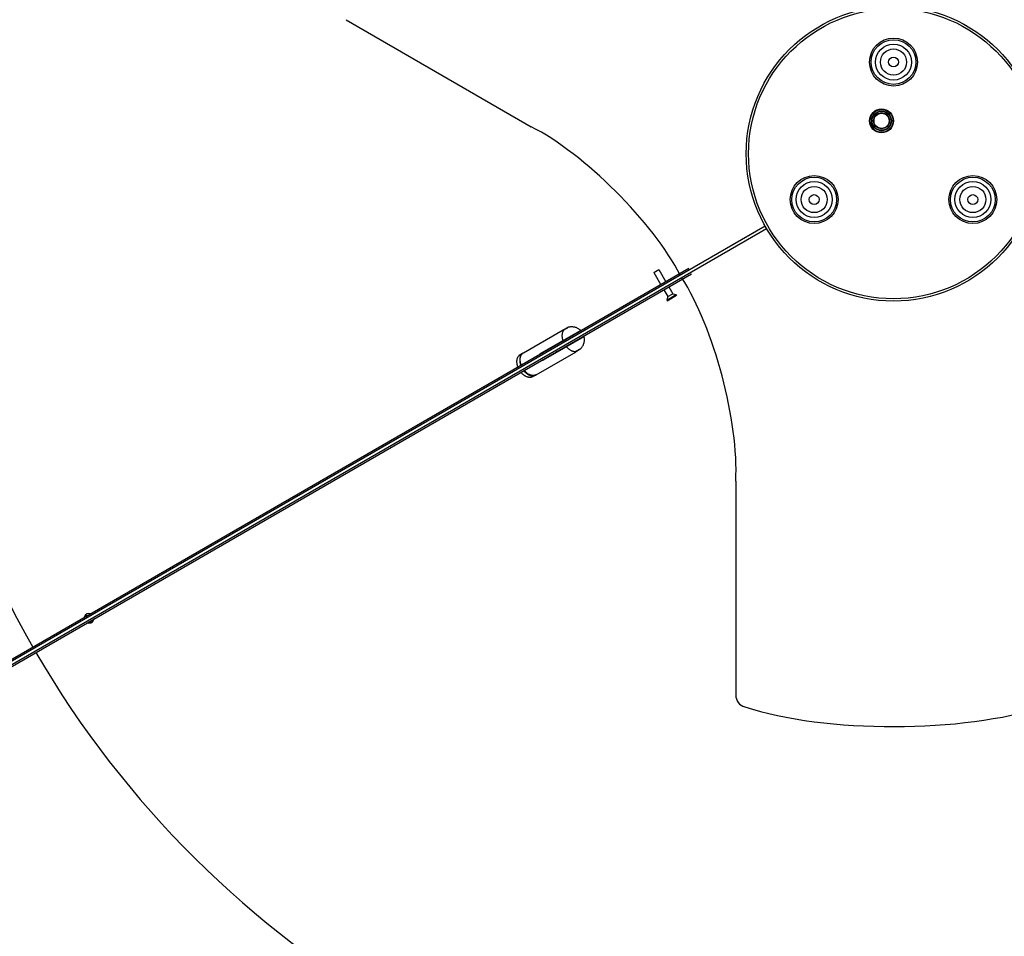
# Model space of a CAD drawing. Units: millimetres. Extents: x -742 to 2476, y -742 to 1700.
# Drawn here: x -427 to 54, y -382 to 65 of the extents above; entities that cross this region are included whole.
import ezdxf

# ---------------------------------------------------------------- set-up
doc = ezdxf.new("R2010")
doc.units = ezdxf.units.MM
doc.layers.add('Luceplan', color=250, linetype='Continuous')

# ---------------------------------------------------------------- blocks, each defined once
blk = doc.blocks.new('Luceplan_Silenzio_D79-150_(top view)')
at = {"layer": 'Luceplan', "lineweight": 25}
for p, q in [((-267.67, 65.5), (-177.1, 13.2)), ((-77.12, -159.97), (-77.12, -264.56))]:
    blk.add_line(p, q, dxfattribs=at)
at = {"layer": 'Luceplan'}
for p, q in [((-62.74, -35.39), (-499.76, -287.71)), ((-62.02, -36.63), (-499.05, -288.95)), ((-100.12, -56.15), (-499.15, -286.53)), ((-117.24, -57.97), (-114.76, -56.54)), ((-114.76, -56.54), (-111.27, -62.58)), ((-497.71, -289.01), (-98.69, -58.63)), ((-117.24, -57.97), (-113.75, -64.02)), ((-112.32, -66.5), (-110.38, -69.86)), ((-109.83, -65.07), (-107.9, -68.42)), ((-110.83, -71.55), (-106.2, -68.88)), ((-110.38, -69.86), (-110.83, -71.55)), ((-110.83, -71.55), (-110.67, -71.84)), ((-110.67, -71.84), (-106.03, -69.17)), ((-110.38, -69.86), (-107.9, -68.42)), ((-107.9, -68.42), (-106.2, -68.88)), ((-106.2, -68.88), (-106.03, -69.17)), ((-180.87, -97.25), (-161.52, -86.08)), ((-180.87, -97.25), (-161.52, -86.08)), ((-172.87, -97.88), (-152.99, -86.4)), ((-161.85, -86.36), (-161.84, -86.34)), ((-161.84, -86.38), (-161.85, -86.36)), ((-161.84, -86.34), (-161.83, -86.32)), ((-161.83, -86.39), (-161.84, -86.38)), ((-161.84, -86.38), (-161.84, -86.38)), ((-161.83, -86.32), (-161.82, -86.3)), ((-161.82, -86.4), (-161.83, -86.39)), ((-161.82, -86.3), (-161.79, -86.27)), ((-161.8, -86.4), (-161.82, -86.4)), ((-161.77, -86.4), (-161.8, -86.4)), ((-161.79, -86.27), (-161.76, -86.24)), ((-161.74, -86.4), (-161.77, -86.4)), ((-161.76, -86.24), (-161.72, -86.21)), ((-161.7, -86.39), (-161.74, -86.4)), ((-161.72, -86.21), (-161.68, -86.18)), ((-161.65, -86.38), (-161.7, -86.39)), ((-161.68, -86.18), (-161.63, -86.15)), ((-161.61, -86.36), (-161.65, -86.38)), ((-161.54, -86.57), (-161.64, -86.77)), ((-161.63, -86.15), (-161.58, -86.11)), ((-161.55, -86.34), (-161.61, -86.36)), ((-161.58, -86.11), (-161.52, -86.08)), ((-161.49, -86.32), (-161.55, -86.34)), ((-161.42, -86.39), (-161.54, -86.57)), ((-161.52, -86.08), (-161.46, -86.04)), ((-161.43, -86.29), (-161.49, -86.32)), ((-161.46, -86.04), (-161.39, -86)), ((-161.37, -86.25), (-161.43, -86.29)), ((-161.3, -86.21), (-161.42, -86.39)), ((-161.39, -86), (-161.31, -85.97)), ((-161.3, -86.21), (-161.37, -86.25)), ((-161.31, -85.97), (-161.23, -85.92)), ((-158.88, -84.82), (-161.3, -86.21)), ((-161.23, -85.92), (-161.14, -85.88)), ((-161.14, -85.88), (-161.05, -85.84)), ((-161.05, -85.84), (-160.95, -85.8)), ((-160.95, -85.8), (-160.86, -85.76)), ((-160.86, -85.76), (-160.76, -85.72)), ((-160.76, -85.72), (-160.66, -85.68)), ((-160.66, -85.68), (-160.26, -85.51)), ((-160.26, -85.51), (-160.16, -85.47)), ((-160.16, -85.47), (-160.06, -85.43)), ((-160.06, -85.43), (-159.96, -85.39)), ((-159.96, -85.39), (-159.86, -85.34)), ((-159.86, -85.34), (-159.77, -85.3)), ((-159.77, -85.3), (-159.68, -85.26)), ((-159.68, -85.26), (-159.59, -85.22)), ((-159.59, -85.22), (-159.51, -85.18)), ((-159.51, -85.18), (-159.43, -85.14)), ((-159.43, -85.14), (-159.36, -85.09)), ((-158.61, -84.75), (-158.88, -84.82)), ((-158.3, -84.7), (-158.61, -84.75)), ((-157.99, -84.66), (-158.3, -84.7)), ((-157.67, -84.63), (-157.99, -84.66)), ((-157.35, -84.62), (-157.67, -84.63)), ((-157.03, -84.63), (-157.35, -84.62)), ((-156.71, -84.65), (-157.03, -84.63)), ((-156.4, -84.69), (-156.71, -84.65)), ((-156.09, -84.75), (-156.4, -84.69)), ((-155.78, -84.82), (-156.09, -84.75)), ((-155.48, -84.91), (-155.78, -84.82)), ((-155.18, -85.01), (-155.48, -84.91)), ((-154.89, -85.12), (-155.18, -85.01)), ((-154.6, -85.26), (-154.89, -85.12)), ((-154.32, -85.4), (-154.6, -85.26)), ((-154.05, -85.56), (-154.32, -85.4)), ((-153.78, -85.74), (-154.05, -85.56)), ((-153.53, -85.92), (-153.78, -85.74)), ((-153.28, -86.12), (-153.53, -85.92)), ((-153.05, -86.33), (-153.28, -86.12)), ((-152.99, -86.4), (-153.05, -86.33)), ((-171.2, -100.77), (-151.31, -89.29)), ((-162.07, -88.37), (-162.09, -88.63)), ((-162.09, -88.63), (-162.09, -88.89)), ((-162.09, -88.89), (-162.09, -89.16)), ((-162.09, -89.16), (-162.07, -89.43)), ((-162.04, -88.12), (-162.07, -88.37)), ((-162.07, -89.43), (-162.04, -89.71)), ((-162, -87.88), (-162.04, -88.12)), ((-162.04, -89.71), (-162, -89.99)), ((-161.95, -87.64), (-162, -87.88)), ((-162, -89.99), (-161.95, -90.27)), ((-161.89, -87.41), (-161.95, -87.64)), ((-161.95, -90.27), (-161.89, -90.55)), ((-161.82, -87.19), (-161.89, -87.41)), ((-161.89, -90.55), (-161.82, -90.83)), ((-161.73, -86.97), (-161.82, -87.19)), ((-161.82, -90.83), (-161.73, -91.11)), ((-161.64, -86.77), (-161.73, -86.97)), ((-161.73, -91.11), (-161.64, -91.39)), ((-151.28, -89.42), (-151.31, -89.29)), ((-151.21, -89.76), (-151.28, -89.42)), ((-151.16, -90.11), (-151.21, -89.76)), ((-151.13, -90.48), (-151.16, -90.11)), ((-151.16, -91.58), (-151.13, -91.21)), ((-151.12, -90.84), (-151.13, -90.48)), ((-151.13, -91.21), (-151.12, -90.84)), ((-166.33, -94.35), (-166.29, -94.26)), ((-166.33, -94.38), (-166.33, -94.35)), ((-166.29, -94.26), (-166.25, -94.18)), ((-166.25, -94.18), (-166.2, -94.11)), ((-166.2, -94.11), (-166.14, -94.04)), ((-166.14, -94.04), (-166.08, -93.98)), ((-166.08, -93.98), (-166.01, -93.92)), ((-166.01, -93.92), (-165.93, -93.87)), ((-159.97, -94.29), (-159.76, -94.53)), ((-159.76, -94.53), (-159.54, -94.76)), ((-159.54, -94.76), (-159.31, -94.97)), ((-159.31, -94.97), (-159.08, -95.18)), ((-159.08, -95.18), (-158.85, -95.37)), ((-158.85, -95.37), (-158.61, -95.55)), ((-158.61, -95.55), (-158.36, -95.72)), ((-158.36, -95.72), (-158.12, -95.88)), ((-158.12, -95.88), (-157.87, -96.02)), ((-157.87, -96.02), (-157.62, -96.14)), ((-157.62, -96.14), (-157.37, -96.26)), ((-157.37, -96.26), (-157.12, -96.35)), ((-153.07, -95.36), (-155.14, -96.55)), ((-154.98, -96.52), (-153.25, -95.52)), ((-154.19, -96.11), (-154.44, -96.29)), ((-154.12, -96.07), (-154.19, -96.11)), ((-154.06, -96.02), (-154.12, -96.07)), ((-154, -95.98), (-154.06, -96.02)), ((-153.93, -95.94), (-154, -95.98)), ((-153.87, -95.9), (-153.93, -95.94)), ((-153.81, -95.85), (-153.87, -95.9)), ((-153.75, -95.82), (-153.81, -95.85)), ((-153.7, -95.78), (-153.75, -95.82)), ((-153.64, -95.75), (-153.7, -95.78)), ((-153.59, -95.72), (-153.64, -95.75)), ((-153.25, -95.52), (-153.11, -95.39)), ((-153.11, -95.39), (-152.85, -95.14)), ((-152.85, -95.14), (-152.61, -94.88)), ((-152.61, -94.88), (-152.39, -94.6)), ((-152.39, -94.6), (-152.18, -94.3)), ((-152.18, -94.3), (-151.98, -94)), ((-151.98, -94), (-151.81, -93.68)), ((-151.81, -93.68), (-151.65, -93.35)), ((-151.65, -93.35), (-151.51, -93.01)), ((-151.51, -93.01), (-151.39, -92.67)), ((-151.39, -92.67), (-151.3, -92.31)), ((-151.3, -92.31), (-151.22, -91.95)), ((-151.22, -91.95), (-151.16, -91.58)), ((-184.1, -101.1), (-184.07, -100.86)), ((-184.07, -100.86), (-184.04, -100.62)), ((-184.04, -100.62), (-183.99, -100.39)), ((-183.99, -100.39), (-183.93, -100.17)), ((-183.93, -100.17), (-183.87, -99.96)), ((-183.87, -99.96), (-183.79, -99.75)), ((-183.79, -99.75), (-183.7, -99.55)), ((-183.7, -99.55), (-183.61, -99.36)), ((-183.61, -99.36), (-183.5, -99.18)), ((-183.5, -99.18), (-183.39, -99.01)), ((-183.39, -99.01), (-183.26, -98.85)), ((-183.26, -98.85), (-183.13, -98.7)), ((-183.13, -98.7), (-182.99, -98.56)), ((-181.38, -97.63), (-182.99, -98.56)), ((-182.76, -100.44), (-182.77, -100.7)), ((-182.77, -100.7), (-182.77, -100.97)), ((-182.77, -100.97), (-182.76, -101.23)), ((-182.73, -100.19), (-182.76, -100.44)), ((-182.7, -99.94), (-182.73, -100.19)), ((-182.66, -99.7), (-182.7, -99.94)), ((-182.6, -99.47), (-182.66, -99.7)), ((-182.53, -99.24), (-182.6, -99.47)), ((-182.46, -99.02), (-182.53, -99.24)), ((-182.52, -100.45), (-182.5, -100.14)), ((-182.52, -100.77), (-182.52, -100.45)), ((-182.51, -101.09), (-182.52, -100.77)), ((-182.48, -101.41), (-182.51, -101.09)), ((-182.5, -100.14), (-182.46, -99.85)), ((-182.37, -98.82), (-182.46, -99.02)), ((-182.46, -99.85), (-182.41, -99.56)), ((-182.41, -99.56), (-182.34, -99.28)), ((-182.27, -98.62), (-182.37, -98.82)), ((-182.34, -99.28), (-182.26, -99.01)), ((-182.16, -98.43), (-182.27, -98.62)), ((-182.26, -99.01), (-182.16, -98.76)), ((-182.05, -98.25), (-182.16, -98.43)), ((-182.16, -98.76), (-182.05, -98.51)), ((-181.92, -98.08), (-182.05, -98.25)), ((-182.05, -98.51), (-181.92, -98.29)), ((-181.78, -97.92), (-181.92, -98.08)), ((-181.92, -98.29), (-181.78, -98.07)), ((-181.64, -97.78), (-181.78, -97.92)), ((-181.78, -98.07), (-181.62, -97.88)), ((-181.64, -97.78), (-181.6, -97.85)), ((-181.62, -97.88), (-181.45, -97.69)), ((-181.45, -97.69), (-181.27, -97.53)), ((-181.27, -97.53), (-181.08, -97.38)), ((-181.08, -97.38), (-180.87, -97.25)), ((-174.66, -108.02), (-155.15, -96.75)), ((-174.66, -108.02), (-155.15, -96.75)), ((-173.33, -98.4), (-173.34, -98.42)), ((-173.28, -98.3), (-173.33, -98.4)), ((-173.22, -98.21), (-173.28, -98.3)), ((-173.16, -98.13), (-173.22, -98.21)), ((-173.09, -98.05), (-173.16, -98.13)), ((-173.02, -97.98), (-173.09, -98.05)), ((-172.95, -97.93), (-173.02, -97.98)), ((-172.87, -97.88), (-172.95, -97.93)), ((-171.91, -100.91), (-171.88, -100.91)), ((-171.88, -100.91), (-171.77, -100.91)), ((-171.77, -100.91), (-171.66, -100.91)), ((-171.66, -100.91), (-171.56, -100.9)), ((-171.56, -100.9), (-171.46, -100.88)), ((-171.46, -100.88), (-171.37, -100.85)), ((-171.37, -100.85), (-171.28, -100.82)), ((-171.28, -100.82), (-171.2, -100.77)), ((-164.87, -96.87), (-164.9, -96.86)), ((-164.78, -96.88), (-164.87, -96.87)), ((-164.69, -96.88), (-164.78, -96.88)), ((-164.6, -96.88), (-164.69, -96.88)), ((-164.51, -96.87), (-164.6, -96.88)), ((-164.43, -96.84), (-164.51, -96.87)), ((-164.34, -96.81), (-164.43, -96.84)), ((-164.26, -96.77), (-164.34, -96.81)), ((-157.12, -96.35), (-156.87, -96.43)), ((-156.87, -96.43), (-156.62, -96.5)), ((-156.62, -96.5), (-156.38, -96.55)), ((-156.38, -96.55), (-156.13, -96.59)), ((-156.13, -96.59), (-155.89, -96.6)), ((-155.89, -96.6), (-155.66, -96.61)), ((-155.66, -96.61), (-155.43, -96.59)), ((-155.5, -96.83), (-155.51, -96.84)), ((-155.51, -96.84), (-155.51, -96.85)), ((-155.51, -96.85), (-155.51, -96.86)), ((-155.51, -96.86), (-155.51, -96.86)), ((-155.51, -96.86), (-155.51, -96.87)), ((-155.51, -96.87), (-155.51, -96.87)), ((-155.51, -96.87), (-155.5, -96.88)), ((-155.49, -96.82), (-155.5, -96.83)), ((-155.5, -96.83), (-155.5, -96.83)), ((-155.5, -96.88), (-155.5, -96.88)), ((-155.5, -96.88), (-155.49, -96.88)), ((-155.48, -96.81), (-155.49, -96.82)), ((-155.49, -96.88), (-155.48, -96.89)), ((-155.47, -96.79), (-155.48, -96.8)), ((-155.48, -96.8), (-155.48, -96.81)), ((-155.48, -96.89), (-155.47, -96.89)), ((-155.46, -96.78), (-155.47, -96.79)), ((-155.47, -96.89), (-155.46, -96.89)), ((-155.45, -96.77), (-155.46, -96.78)), ((-155.46, -96.89), (-155.45, -96.88)), ((-155.43, -96.76), (-155.45, -96.77)), ((-155.45, -96.88), (-155.44, -96.88)), ((-155.44, -96.88), (-155.43, -96.88)), ((-155.43, -96.59), (-155.2, -96.56)), ((-155.42, -96.74), (-155.43, -96.76)), ((-155.43, -96.88), (-155.41, -96.88)), ((-155.41, -96.73), (-155.42, -96.74)), ((-155.39, -96.72), (-155.41, -96.73)), ((-155.41, -96.88), (-155.4, -96.87)), ((-155.4, -96.87), (-155.38, -96.86)), ((-155.37, -96.71), (-155.39, -96.72)), ((-155.38, -96.86), (-155.36, -96.86)), ((-155.36, -96.69), (-155.37, -96.71)), ((-155.34, -96.68), (-155.36, -96.69)), ((-155.36, -96.86), (-155.34, -96.85)), ((-155.32, -96.67), (-155.34, -96.68)), ((-155.34, -96.85), (-155.32, -96.84)), ((-155.3, -96.65), (-155.32, -96.67)), ((-155.32, -96.84), (-155.3, -96.83)), ((-155.28, -96.64), (-155.3, -96.65)), ((-155.3, -96.83), (-155.28, -96.82)), ((-155.29, -96.76), (-155.28, -96.74)), ((-155.29, -96.77), (-155.29, -96.76)), ((-155.29, -96.77), (-155.29, -96.77)), ((-155.26, -96.63), (-155.28, -96.64)), ((-155.28, -96.74), (-155.27, -96.73)), ((-155.28, -96.82), (-155.25, -96.81)), ((-155.27, -96.73), (-155.26, -96.71)), ((-155.24, -96.61), (-155.26, -96.63)), ((-155.26, -96.71), (-155.24, -96.69)), ((-155.24, -96.78), (-155.25, -96.78)), ((-155.25, -96.81), (-155.23, -96.8)), ((-155.21, -96.6), (-155.24, -96.61)), ((-155.24, -96.69), (-155.21, -96.67)), ((-155.21, -96.77), (-155.24, -96.78)), ((-155.23, -96.8), (-155.2, -96.78)), ((-155.19, -96.58), (-155.21, -96.6)), ((-155.21, -96.67), (-155.18, -96.65)), ((-155.18, -96.76), (-155.21, -96.77)), ((-155.2, -96.56), (-154.98, -96.52)), ((-155.2, -96.78), (-155.18, -96.77)), ((-155.17, -96.57), (-155.19, -96.58)), ((-155.18, -96.65), (-155.15, -96.63)), ((-155.15, -96.75), (-155.18, -96.76)), ((-155.18, -96.77), (-155.15, -96.75)), ((-155.14, -96.55), (-155.17, -96.57)), ((-155.15, -96.63), (-155.11, -96.6)), ((-155.12, -96.73), (-155.15, -96.75)), ((-155.08, -96.71), (-155.12, -96.73)), ((-155.11, -96.6), (-155.07, -96.57)), ((-155.04, -96.69), (-155.08, -96.71)), ((-155.07, -96.57), (-155.03, -96.55)), ((-155, -96.66), (-155.04, -96.69)), ((-155.03, -96.55), (-154.98, -96.52)), ((-154.95, -96.64), (-155, -96.66)), ((-154.9, -96.61), (-154.95, -96.64)), ((-154.85, -96.57), (-154.9, -96.61)), ((-154.8, -96.54), (-154.85, -96.57)), ((-154.74, -96.5), (-154.8, -96.54)), ((-154.68, -96.46), (-154.74, -96.5)), ((-154.62, -96.42), (-154.68, -96.46)), ((-154.56, -96.38), (-154.62, -96.42)), ((-154.44, -96.29), (-154.56, -96.38)), ((-184.12, -101.35), (-184.1, -101.1)), ((-184.12, -101.6), (-184.12, -101.35)), ((-184.12, -101.85), (-184.12, -101.6)), ((-184.1, -102.11), (-184.12, -101.85)), ((-184.08, -102.37), (-184.1, -102.11)), ((-184.04, -102.64), (-184.08, -102.37)), ((-184, -102.91), (-184.04, -102.64)), ((-183.96, -103.09), (-184, -102.91)), ((-183.94, -103.18), (-183.96, -103.09)), ((-183.88, -103.44), (-183.94, -103.18)), ((-183.92, -103.28), (-183.93, -103.22)), ((-183.86, -103.53), (-183.92, -103.28)), ((-183.8, -103.71), (-183.88, -103.44)), ((-183.79, -103.78), (-183.86, -103.53)), ((-183.71, -103.98), (-183.8, -103.71)), ((-183.71, -104.04), (-183.79, -103.78)), ((-183.62, -104.25), (-183.71, -103.98)), ((-183.62, -104.29), (-183.71, -104.04)), ((-183.59, -104.34), (-183.62, -104.25)), ((-183.6, -104.35), (-183.62, -104.29)), ((-182.76, -101.23), (-182.73, -101.51)), ((-182.73, -101.51), (-182.7, -101.78)), ((-182.7, -101.78), (-182.66, -102.06)), ((-182.66, -102.06), (-182.6, -102.34)), ((-182.6, -102.34), (-182.53, -102.62)), ((-182.53, -102.62), (-182.46, -102.9)), ((-182.44, -101.74), (-182.48, -101.41)), ((-182.46, -102.9), (-182.37, -103.18)), ((-182.38, -102.08), (-182.44, -101.74)), ((-182.36, -102.16), (-182.38, -102.08)), ((-182.37, -103.18), (-182.27, -103.45)), ((-182.3, -102.41), (-182.36, -102.16)), ((-182.28, -102.53), (-182.33, -102.29)), ((-182.21, -102.75), (-182.3, -102.41)), ((-182.19, -102.85), (-182.28, -102.53)), ((-182.27, -103.45), (-182.23, -103.56)), ((-182.11, -103.08), (-182.21, -102.75)), ((-182.09, -103.17), (-182.19, -102.85)), ((-181.99, -103.41), (-182.11, -103.08)), ((-182, -103.42), (-182.09, -103.17)), ((-180.39, -106.11), (-180.57, -105.91)), ((-180.33, -106.17), (-180.55, -105.9)), ((-182.1, -106.9), (-182.17, -106.83)), ((-182.09, -106.9), (-182.15, -106.82)), ((-181.92, -107.12), (-182.1, -106.9)), ((-181.9, -107.12), (-182.09, -106.9)), ((-181.72, -107.33), (-181.92, -107.12)), ((-181.71, -107.33), (-181.9, -107.12)), ((-181.52, -107.53), (-181.72, -107.33)), ((-181.51, -107.53), (-181.71, -107.33)), ((-181.35, -107.68), (-181.52, -107.53)), ((-181.31, -107.72), (-181.51, -107.53)), ((-181.26, -107.77), (-181.31, -107.72)), ((-181.1, -107.91), (-181.26, -107.77)), ((-180.89, -108.08), (-181.1, -107.91)), ((-180.68, -108.24), (-180.89, -108.08)), ((-180.8, -106.04), (-180.79, -106.05)), ((-180.79, -106.05), (-180.6, -106.28)), ((-180.46, -108.4), (-180.68, -108.24)), ((-180.6, -106.28), (-180.4, -106.5)), ((-180.24, -108.54), (-180.46, -108.4)), ((-180.4, -106.5), (-180.2, -106.71)), ((-180.17, -106.36), (-180.39, -106.11)), ((-180.09, -106.43), (-180.33, -106.17)), ((-180.02, -108.67), (-180.24, -108.54)), ((-180.2, -106.71), (-179.99, -106.91)), ((-179.93, -106.59), (-180.17, -106.36)), ((-179.84, -106.67), (-180.09, -106.43)), ((-179.8, -108.79), (-180.02, -108.67)), ((-179.99, -106.91), (-179.78, -107.1)), ((-179.75, -106.76), (-179.93, -106.59)), ((-179.66, -106.85), (-179.84, -106.67)), ((-179.57, -108.9), (-179.8, -108.79)), ((-179.78, -107.1), (-179.56, -107.28)), ((-179.59, -106.91), (-179.66, -106.85)), ((-179.33, -107.13), (-179.59, -106.91)), ((-179.35, -109), (-179.57, -108.9)), ((-179.56, -107.28), (-179.34, -107.45)), ((-179.12, -109.08), (-179.35, -109)), ((-179.34, -107.45), (-179.12, -107.61)), ((-179.07, -107.33), (-179.33, -107.13)), ((-179.12, -107.61), (-178.9, -107.75)), ((-178.9, -109.15), (-179.12, -109.08)), ((-178.8, -107.52), (-179.07, -107.33)), ((-178.9, -107.75), (-178.67, -107.89)), ((-178.68, -109.21), (-178.9, -109.15)), ((-178.53, -107.69), (-178.8, -107.52)), ((-178.46, -109.26), (-178.68, -109.21)), ((-178.67, -107.89), (-178.44, -108.01)), ((-178.25, -107.84), (-178.53, -107.69)), ((-178.24, -109.3), (-178.46, -109.26)), ((-178.44, -108.01), (-178.21, -108.12)), ((-177.98, -107.98), (-178.25, -107.84)), ((-178.02, -109.32), (-178.24, -109.3)), ((-178.21, -108.12), (-177.98, -108.22)), ((-177.81, -109.33), (-178.02, -109.32)), ((-177.7, -108.09), (-177.98, -107.98)), ((-177.98, -108.22), (-177.75, -108.31)), ((-177.6, -109.32), (-177.81, -109.33)), ((-177.75, -108.31), (-177.52, -108.38)), ((-177.42, -108.19), (-177.7, -108.09)), ((-177.39, -109.31), (-177.6, -109.32)), ((-177.52, -108.38), (-177.29, -108.44)), ((-177.15, -108.27), (-177.42, -108.19)), ((-177.19, -109.28), (-177.39, -109.31)), ((-177.29, -108.44), (-177.06, -108.49)), ((-176.99, -109.23), (-177.19, -109.28)), ((-176.88, -108.33), (-177.15, -108.27)), ((-177.06, -108.49), (-176.83, -108.52)), ((-176.8, -109.18), (-176.99, -109.23)), ((-176.61, -108.38), (-176.88, -108.33)), ((-176.83, -108.52), (-176.61, -108.54)), ((-176.61, -109.11), (-176.8, -109.18)), ((-176.34, -108.4), (-176.61, -108.38)), ((-176.61, -108.54), (-176.39, -108.55)), ((-176.43, -109.03), (-176.61, -109.11)), ((-176.26, -108.94), (-176.43, -109.03)), ((-176.39, -108.55), (-176.18, -108.54)), ((-176.08, -108.4), (-176.34, -108.4)), ((-174.9, -108.16), (-176.26, -108.94)), ((-176.18, -108.54), (-175.97, -108.52)), ((-175.82, -108.39), (-176.08, -108.4)), ((-175.97, -108.52), (-175.76, -108.48)), ((-175.57, -108.35), (-175.82, -108.39)), ((-175.76, -108.48), (-175.56, -108.43)), ((-175.33, -108.3), (-175.57, -108.35)), ((-175.56, -108.43), (-175.36, -108.37)), ((-175.36, -108.37), (-175.18, -108.3)), ((-175.1, -108.22), (-175.33, -108.3)), ((-175.18, -108.3), (-174.99, -108.21)), ((-174.87, -108.13), (-175.1, -108.22)), ((-174.99, -108.21), (-174.9, -108.16)), ((-174.9, -108.16), (-174.82, -108.11)), ((-174.66, -108.02), (-174.87, -108.13)), ((-174.82, -108.11), (-174.77, -108.08)), ((-395.14, -225.53), (-394.89, -225.54)), ((-394.89, -225.54), (-394.54, -225.61)), ((-394.54, -225.61), (-394.2, -225.72)), ((-394.2, -225.72), (-394, -225.82)), ((-392.87, -229.41), (-392.88, -229.43)), ((-392.75, -229.16), (-392.87, -229.41)), ((-392.66, -228.91), (-392.75, -229.16)), ((-392.6, -228.65), (-392.66, -228.91)), ((-392.56, -228.39), (-392.6, -228.65)), ((-392.56, -228.3), (-392.56, -228.39))]:
    blk.add_line(p, q, dxfattribs=at)
for centre, radius in [((0, 0), 742.14), ((0, 0), 72.03), ((0, 0), 70.88), ((0, 44.79), 11.72), ((0, 44.79), 10.92), ((0, 44.79), 8.79), ((0, 44.79), 6.39), ((0, 44.79), 2.4), ((-5.84, 16.05), 5.86), ((-5.84, 16.05), 5.77), ((-5.84, 16.05), 5.59), ((-5.84, 16.05), 4.8), ((-5.84, 16.05), 4.62), ((-5.84, 16.05), 3.88), ((-5.84, 16.05), 3.69), ((-38.79, -22.39), 11.72), ((-38.79, -22.39), 10.92), ((-38.79, -22.39), 8.79), ((38.79, -22.39), 11.72), ((38.79, -22.39), 10.92), ((38.79, -22.39), 8.79), ((-38.79, -22.39), 6.39), ((38.79, -22.39), 6.39), ((-38.79, -22.39), 2.4), ((38.79, -22.39), 2.4)]:
    blk.add_circle(centre, radius, dxfattribs=at)
for radius, start, end in [(710.19, 91.00001, 209), (710.19, 330.99999, 89.00002), (673.27, 90.12206, 209.87794), (673.27, 330.12206, 89.87794), (485, 90.1772, 209.8228), (485, 330.1772, 89.8228), (485, 210.1772, 329.8228), (673.27, 210.12205, 329.87794), (710.19, 211, 328.99999)]:
    blk.add_arc((0, 0), radius, start, end, dxfattribs=at)
at = {"layer": 'Luceplan', "lineweight": 25}
for points in [[(-104.28, -59.34), (-117.44, -33.59), (-151.3, 0.14), (-177.1, 13.2)], [(-77.12, -159.97), (-75.53, -131.1), (-87.81, -84.91), (-103.53, -60.64)], [(-77.12, -264.56), (-77.19, -267.18), (-75.22, -269.75), (-72.67, -270.36)], [(-72.67, -270.36), (-33.54, -283.23), (34.33, -283.14), (73.43, -270.15)]]:
    blk.add_open_spline(points, degree=3, dxfattribs=at)
at = {"layer": 'Luceplan'}
for points in [[(-155.28, -96.78), (-155.28, -96.78), (-155.29, -96.77), (-155.29, -96.77)], [(-155.27, -96.78), (-155.27, -96.78), (-155.28, -96.78), (-155.28, -96.78)], [(-155.25, -96.78), (-155.25, -96.78), (-155.27, -96.78), (-155.27, -96.78)], [(-395.56, -226.2), (-395.62, -226.35), (-395.7, -226.64), (-395.71, -226.81)], [(-392.45, -224.88), (-393.67, -224.38), (-395.06, -224.98), (-395.56, -226.2)], [(-394.28, -229.29), (-393.06, -229.81), (-391.66, -229.25), (-391.14, -228.03)], [(-391.14, -228.03), (-391.06, -227.87), (-390.98, -227.56), (-390.97, -227.38)]]:
    blk.add_open_spline(points, degree=3, dxfattribs=at)

msp = doc.modelspace()

# ---------------------------------------------------------------- block references
msp.add_blockref('Luceplan_Silenzio_D79-150_(top view)', (0, 0))

doc.saveas('drawing.dxf')
